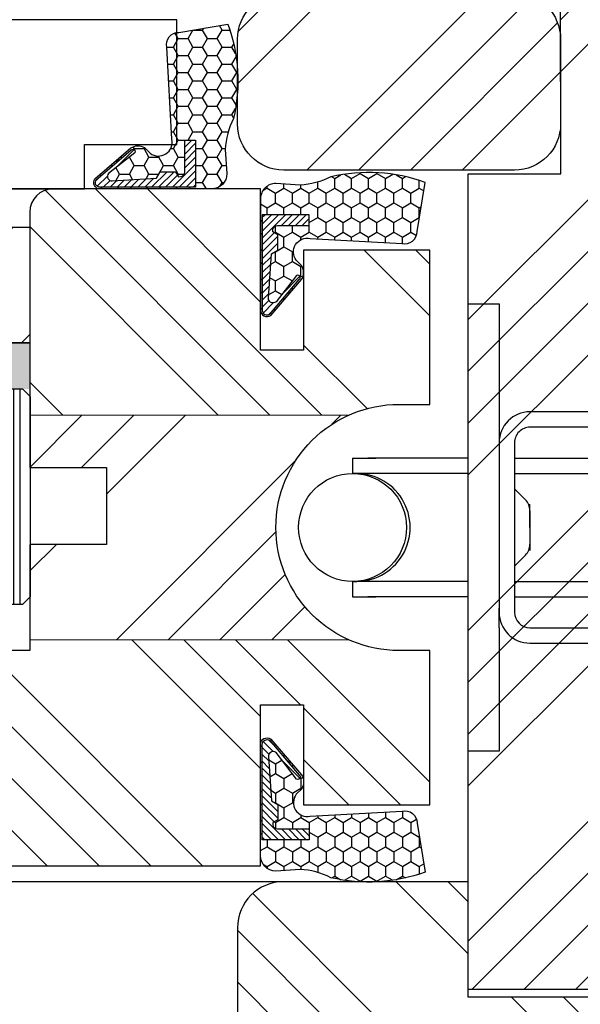
# Model space of a CAD drawing. Units: millimetres. Extents: x -752 to 5600, y -1515 to 692.
# Drawn here: x -538 to -502, y -1424 to -1360 of the extents above; entities that cross this region are included whole.
import ezdxf

# ---------------------------------------------------------------- set-up
doc = ezdxf.new("R2010")
doc.units = ezdxf.units.MM
doc.linetypes.add('AUSGEZOGEN', pattern=[0])
for name, color, linetype, lineweight in [('0 kontury zarys', 253, 'Continuous', 25), ('0 silikon', 32, 'Continuous', 18), ('0 wymiarowanie', 72, 'Continuous', 18), ('05', 7, 'Continuous', 25), ('05 section lines', 8, 'Continuous', 20), ('BUTYL', 253, 'Continuous', 18), ('F_Gummi', 5, 'AUSGEZOGEN', 25), ('Hatching', 40, 'Continuous', 25), ('PODKŁADKA DYSTANSOWA', 8, 'Continuous', 25), ('Tape', 40, 'Continuous', 18)]:
    doc.layers.add(name, color=color, linetype=linetype, lineweight=lineweight)
doc.layers.add('025', color=7, linetype='Continuous', true_color=0x006f3d)
for name, color, linetype in [('035', 5, 'Continuous'), ('GLASS', 150, 'Continuous'), ('SPACER', 1, 'Continuous'), ('W_USZCZELKI_WYP', 32, 'Continuous')]:
    doc.layers.add(name, color=color, linetype=linetype)
pattern_1 = [(45.00000000000001, (1539.712319258573, -2027.973359348882), (10.1027881362028, -10.1027881362028), []), (45.00000000000001, (1539.712319258573, -2024.605761848882), (10.1027881362028, -10.1027881362028), []), (45.00000000000001, (1539.712319258573, -2021.238164348882), (10.1027881362028, -10.1027881362028), []), (45.00000000000001, (1539.712319258573, -2017.870559348882), (10.1027881362028, -10.1027881362028), [])]

# ---------------------------------------------------------------- blocks, each defined once
blk = doc.blocks.new('A$C6763702F')
at = {"layer": '035', "color": 252}
for p, q in [((50.12674471159789, 21.05323354326356), (50.12674471159062, 29.0735135432642)), ((52.13181471159351, 29.0735135432642), (52.13181471161897, -1.456735844840296e-06)), ((29.07350971159849, 23.05830354324462), (34.08618471159662, 23.05830354324826)), ((29.07350971159849, 22.05576854324499), (29.07350971159849, 23.05830354324462)), ((29.07350971159849, 22.05576854324499), (29.07350971159849, 23.05830354324462)), ((34.08618471159662, 22.05576854324863), (34.08618471159662, 23.05830354324826)), ((48.12167471159864, 22.05576854326318), (5.012669711600211, 22.05576854322317)), ((48.12167471159864, 21.05323354325992), (5.012669711600211, 21.05323354322354)), ((21.55449721159766, 21.05323354323809), (21.5544972116013, 19.54943104323502)), ((29.07350971159849, 21.05323354324173), (29.07350971160213, 19.04816354324248)), ((34.08618471160025, 21.05323354324901), (34.08618471160025, 19.04816354324976)), ((41.60519721160108, 19.54943104325685), (41.60519721160108, 21.05323354325265)), ((50.12674471159789, 21.05323354326356), (50.12674471160153, 19.77926018694234)), ((49.12420971160918, 9.022813543260781), (49.12420971159827, 20.0506985432603)), ((50.12674471161245, 9.02281354326442), (50.12674471160153, 20.05069854326393)), ((29.07350971160213, 19.54943104324229), (21.5544972116013, 19.54943104323502)), ((34.08618471160025, 19.54943104324957), (41.60519721160108, 19.54943104325685)), ((49.14893021963235, 19.04816354326067), (3.508867211600773, 19.04816354322065)), ((3.508867211604411, 18.04562854322103), (3.508867211600773, 19.04816354322065)), ((3.508867211600773, 19.04816354322065), (5.012669711600211, 19.04816354322065)), ((52.12581854976543, 19.04816354326431), (58.64829221160198, 19.04816354327158)), ((59.65082721160161, 19.04816354327158), (58.14702471160217, 19.04816354327158)), ((59.65082721160161, 18.04562854327196), (59.65082721160161, 19.04816354327158)), ((49.14893021963235, 18.04562854326105), (3.499198764061475, 18.04562854322103)), ((52.12581854976543, 18.04562854326468), (59.66012772880003, 18.04562854327196)), ((48.41538638802103, 16.3340245986019), (49.12420971160191, 17.04309354326142)), ((48.12167471160592, 13.44806519043232), (48.12167471160592, 16.0405585432618)), ((48.12167471160592, 14.53675604326236), (48.12167471160592, 15.62520127501739)), ((48.12167471160592, 14.53675604326236), (48.12167471160592, 13.03295354326292)), ((49.12420971160554, 12.03041854325966), (48.41538638802103, 12.73924186684781)), ((49.14893021963962, 11.02788354326003), (3.487573368210178, 11.02788354322001)), ((3.508867211611687, 10.02534854322039), (3.508867211608049, 11.02788354322001)), ((52.1258185497727, 11.02788354326367), (59.62635132211744, 11.02788354327095)), ((59.65082721160888, 10.02534854327132), (59.65082721160888, 11.02788354327095)), ((49.14893021963962, 10.02534854326041), (3.508867211611687, 10.02534854322039)), ((3.508867211611687, 10.02534854322039), (5.012669711607487, 10.02534854322039)), ((29.0735097116094, 10.02534854324222), (29.07350971161304, 8.020278543242966)), ((34.08618471161117, 10.02534854324949), (34.08618471161117, 8.020278543250242)), ((52.1258185497727, 10.02534854326404), (58.64829221160926, 10.02534854327132)), ((59.65082721160888, 10.02534854327132), (58.14702471160945, 10.02534854327132)), ((29.0735097116094, 9.524081043242404), (21.55449721161222, 9.524081043238766)), ((21.55449721161222, 8.02027854323569), (21.55449721161222, 9.524081043238766)), ((34.08618471161117, 9.52408104324968), (41.60519721161199, 9.524081043253318)), ((41.60519721161199, 9.524081043253318), (41.60519721161199, 8.020278543257518)), ((50.12674471161245, 8.392802503634812), (50.12674471161245, 9.02281354326442)), ((50.12674471161972, -1.456735844840296e-06), (50.12674471161245, 8.392802503634812)), ((5.012669711611125, 8.020278543221139), (48.1216747116132, 8.020278543261156)), ((5.012669711611125, 7.017743543221513), (48.1216747116132, 7.017743543261531)), ((29.07350971161304, 7.017743543243341), (29.07350971161304, 6.015208543243716)), ((29.07350971161304, 7.017743543243341), (29.07350971161304, 6.015208543243716)), ((34.08618471161117, 7.017743543246979), (34.08618471161481, 6.015208543247354)), ((29.07350971161304, 6.015208543243716), (34.08618471161481, 6.015208543247354)), ((34.08618471161481, 6.015208543247354), (34.08618471161481, 6.015208543247354)), ((52.13181471161897, -1.456735844840296e-06), (50.12674471161972, -1.456735844840296e-06))]:
    blk.add_line(p, q, dxfattribs=at)
for centre in [(3.508867211604411, 14.53675604322234), (59.65082721160525, 14.53675604327327)]:
    blk.add_circle(centre, 3.508872499999999, dxfattribs=at)
for centre, radius, start, end in [((48.12136893842489, 20.0503316154518), 2.00543692781, 0.01049000002003474, 89.9912590001338), ((48.12161355696753, 20.0506985432603), 1.002535, 0, 89.99650300004713), ((59.41598038025131, 14.53675604327327), 3.508910596329999, 86.7430210000409, 274.1881260000539), ((49.12359816525441, 15.62532358428689), 1.00192345365, 134.9801940000857, 180.0069890000485), ((49.12457663941768, 13.44830980897132), 1.00290192781, 180.0139770001019, 224.9950560000871), ((48.1220416394217, 9.022446615452282), 1.00216807219, 269.9790040001059, 0.02098800014291049), ((48.12173586624795, 9.022813543260781), 2.005008845365, 269.9982450001097, 0)]:
    blk.add_arc(centre, radius, start, end, dxfattribs=at)
blk = doc.blocks.new('A$C19BD2945')
blk.add_hatch(color=251).paths.add_polyline_path([(13.89999980378298, -4.000000000000909, -0.1708482038639615), (6.099999803783703, -4.000000000000911), (6.099999803783703, -10.20000037918544, 0.4142135623731246), (7.799999803782612, -8.500000379185622), (12.19999999999845, -8.500000379184712, 0.4142135300537209), (13.89999980378298, -10.20000038781471)])
at = {"layer": '0 silikon'}
blk.add_hatch(color=256, dxfattribs=at).paths.add_polyline_path([(16.99823754513363, -2.999999999999886), (16.99823754513363, 1.13686837721616e-13), (19.99823754513363, 1.13686837721616e-13), (19.99823754513363, -2.999999999999886)])
at = {"layer": 'GLASS'}
h = blk.add_hatch(dxfattribs=at)
h.set_pattern_fill('ANSI31', color=4, scale=7, style=0)
h.set_pattern_definition([(45, (742.9542344765256, -5519.533256945111), (-0.618718433538229, 0.6187184335382291), [])])
h.paths.add_polyline_path([(13.99999999999955, -28.99999956521424), (16.99999999999955, -28.99999956521333), (16.99999999999955, -4.5), (16.49999999999955, -4.000000000000909), (14.49999999999977, -4.000000000000909), (13.99999999999955, -4.500000000001819)])
h.paths.add_polyline_path([(3.000000000000455, -28.99999956521333), (6, -28.99999956521333), (6.000000000000227, -4.500000000000909), (5.500000000000682, -4.000000000001819), (3.499999999998181, -4.000000000001819), (3.000000000000455, -4.5)])
at = {"layer": 'Hatching'}
h = blk.add_hatch(dxfattribs=at)
h.set_pattern_fill('ANSI34', color=256, scale=0.6, style=0)
h.set_pattern_definition([(45, (-62.05863689059743, -342.7454141904527), (-8.082230508962239, 8.082230508962239), []), (45, (-59.36455889059744, -342.7454141904527), (-8.082230508962239, 8.082230508962239), []), (45, (-56.67048089059745, -342.7454141904527), (-8.082230508962239, 8.082230508962239), []), (45, (-53.97639689059741, -342.7454141904527), (-8.082230508962239, 8.082230508962239), [])])
edge = h.paths.add_edge_path()
edge.add_line((20.88583103865585, -17.97091388592514), (19.88583336627198, -17.97091388592332))
edge.add_arc((19.88583336627221, -17.47091388592366), 0.4999999999996589, 200.0000000000176, 269.9999999999691, ccw=False)
edge.add_line((19.41598705587967, -17.64192395758653), (18.49823453796489, -13.97091388592878))
edge.add_line((18.49823453796489, -13.97091388592878), (16.99823453796489, -13.97091388592924))
edge.add_line((16.99823453796489, -13.97091388592924), (16.99823453796489, -3.000000000000796))
edge.add_line((16.99823453796489, -3.000000000000796), (19.99823453796489, -3.000000000000796))
edge.add_line((19.99823453796489, -3.000000000000796), (19.99823453796489, -7.958078640513122e-13))
edge.add_line((19.99823453796489, -7.958078640513122e-13), (27.49825827415134, -7.958078640513122e-13))
edge.add_line((27.49825827415134, -7.958078640513122e-13), (27.49825827415134, -3.000000000000796))
edge.add_line((27.49825827415134, -3.000000000000796), (27.99825827415134, -3.000000000000796))
edge.add_arc((27.99825827415134, -4.000000000000796), 1, 0, 90, ccw=False)
edge.add_line((28.99825827415134, -4.000000000000796), (28.99825827415134, -8.470913885926052))
edge.add_arc((27.99825827415134, -8.470913885926052), 1, 270, 360, ccw=False)
edge.add_line((27.99825827415134, -9.470913885926052), (27.503197114057, -9.470913885926052))
edge.add_line((27.503197114057, -9.470913885926052), (27.503197114057, -10.47525814791413))
edge.add_arc((24.49144479252755, -10.47628473370145), 3.011752496490463, -74.6400967801182, 0.019529836574918136, ccw=False)
edge.add_arc((26.36235380211605, -18.15100157588483), 4.889756380113673, 102.6778704418378, 168.6825283228466)
edge.add_arc((20.94946366314383, -17.33860930879899), 0.6354983785612208, -95.74667207308562, 13.392895973083398, ccw=False)
at = {"layer": 'SPACER', "lineweight": 0}
h = blk.add_hatch(dxfattribs=at)
h.set_pattern_fill('HONEY', color=254, scale=3, style=0)
h.set_pattern_definition([(0, (1046.478881727523, -5375.726575783854), (0.5625, 0.3247595264191645), [0.375, -0.75]), (120, (1046.478881727523, -5375.726575783854), (-0.5624999999999998, 0.3247595264191646), [0.3749999999999994, -0.7499999999999988]), (59.99999999999999, (1046.478881727523, -5375.726575783854), (1.249000902703301e-16, 0.649519052838329), [-0.75, 0.375])])
h.paths.add_polyline_path([(6.499999803783339, -10.56155319199388, 0.3059160468786344), (8.161552616591052, -8.900000379185258), (11.83844699097381, -8.900000379185258, 0.3059160468785809), (13.49999980378334, -10.56155319199388), (13.49999980378334, -14.50003120673045, -0.4142135623728954), (13.39999980378298, -14.60003120673082), (6.599999803783703, -14.60003120673082, -0.4142135623735614), (6.499999803783339, -14.50003120673045)])
at = {"layer": 'Tape'}
blk.add_hatch(color=256, dxfattribs=at).paths.add_polyline_path([(3, -4), (0, -4), (0, -13), (3, -13)])
at = {"layer": 'W_USZCZELKI_WYP'}
for points in [[(3, -13.00000000000364), (0, -13), (0, -17.7855260633587), (-0.2141870370287506, -17.99999999999636), (3, -18.37411607530521)], [(18.49823453797217, -13.97091388592878), (16.99842853797691, -13.97091388592969), (16.99842853797691, -18.21602534915644), (19.85771075450975, -17.97012237814613, -0.2998987355843338), (19.41598705588785, -17.64192395759062)]]:
    blk.add_hatch(color=256, dxfattribs=at).paths.add_polyline_path(points)
at = {"layer": '0 kontury zarys'}
blk.add_lwpolyline([(19.99823453796489, -7.958078640513122e-13), (19.99823453796489, -3.000000000000796), (16.99823453796489, -3.000000000000796)], dxfattribs=at)
at = {"layer": '0 wymiarowanie'}
blk.add_line((8.53025521983318, -8.467335070358786), (8.528699735219107, -8.500000379174708), dxfattribs=at)
at = {"layer": '05'}
blk.add_lwpolyline([(21.55305212382927, -17.28541438454056), (21.48089624279646, -17.58718891696287, -0.3470276316317922), (21.00869821547803, -17.97091388592742), (19.8858333662738, -17.97091388592196, -0.3152987888786363), (19.41598705588149, -17.64192395758516), (18.49823453796489, -13.97091388592014), (16.99823453796489, -13.9709138859206), (16.99823453796489, -3.000000000000796), (19.99823453796489, -3.000000000000796), (19.99823453796489, -7.958078640513122e-13), (27.50003627415208, -7.958078640513122e-13), (27.50003627415208, -3.000000000000796), (28.00003627415208, -3.000000000000796, -0.414213562373095), (29.00003627415208, -4.000000000000796), (29.00003627415208, -8.470913885925597, -0.414213562373095), (28.00003627415208, -9.470913885925597), (27.50497511405774, -9.470913885926052), (27.50497511405774, -10.47525814791413, -0.3284733889078915), (25.2909798851606, -13.41995875702548), (23.89224821898051, -13.98940077849772, 0.2413169647753634), (21.55305212285793, -17.28541438809532)], format="xyb", dxfattribs=at)
at = {"layer": '05 section lines', "color": 5}
for p, q in [((-13.99984600000062, -6.607359249999718), (-13.99984600000084, -28.99999956521333)), ((-11.60922226477305, -8.497359250000628), (-11.60922226477328, -28.99999956521333)), ((29.00003627415208, -8.470913885925597), (29.00003627415208, -28.99999956521333)), ((27.503197114057, -10.55389013542435), (27.50351397463902, -28.99999956521333)), ((21.31137881272616, -17.86098428298584), (21.31137881272616, -28.99999956521327)), ((-0.2141870370287506, -18), (-0.2141870370287506, -28.99999956521333)), ((19.88583336627107, -17.97091388592196), (19.88583336627107, -28.99999956521327)), ((-13.99984600000062, -28.99999956521333), (28.99980599999765, -28.99999956521333))]:
    blk.add_line(p, q, dxfattribs=at)
at = {"layer": 'BUTYL'}
blk.add_lwpolyline([(13.89999980378298, -10.20000037918544), (13.89999980378298, -4.000000000000909, -0.1708482038639615), (6.099999803783703, -4.000000000000909), (6.099999803783703, -10.20000037918544, 0.4142135623731244), (7.799999803782612, -8.500000379185622), (12.19999980378225, -8.500000379184712, 0.4142135623729187), (13.89999980378298, -10.20000037918544, -2.633514172750531)], format="xyb", dxfattribs=at)
at = {"layer": 'BUTYL', "color": 251}
blk.add_lwpolyline([(13.89999980378298, -10.20000037918544), (13.89999980378298, -4.000000000000909, -0.1708482038639615), (6.099999803783703, -4.000000000000909), (6.099999803783703, -10.20000037918544, 0.4142135623731244), (7.799999803782612, -8.500000379185622), (12.19999980378225, -8.500000379184712, 0.4142135623729187), (13.89999980378298, -10.20000037918544, -2.633514172750531)], format="xyb", dxfattribs=at)
at = {"layer": 'GLASS', "color": 7}
for p, q in [((3.499999999999545, -4.000000000000909), (2.999999999999545, -4.500000000000909)), ((5.499999999999545, -4.000000000000909), (3.499999999999545, -4.000000000000909)), ((5.999999999999545, -4.500000000000909), (5.499999999999545, -4.000000000000909)), ((13.99999999999955, -4.500000000000909), (14.49999999999955, -4.000000000000909)), ((14.49999999999955, -4.000000000000909), (16.49999999999955, -4.000000000000909)), ((16.49999999999955, -4.000000000000909), (16.99999999999955, -4.500000000000909)), ((2.999999999999545, -28.99999956521333), (3, -4.5)), ((5.999999999999545, -4.500000000000909), (5.999999999999545, -28.99999956521424)), ((13.99999999999955, -4.500000000000909), (13.99999999999955, -28.99999956521424)), ((16.9984732509688, -28.99999956521424), (16.99819826380917, -4.500000000000909))]:
    blk.add_line(p, q, dxfattribs=at)
at = {"layer": 'PODKŁADKA DYSTANSOWA'}
for p, q in [((2.999999999999545, -0.6621075049451974), (16.99999999999955, -0.6621075049461069)), ((2.999999999999545, -1.058982504945561), (16.99999999999955, -1.058982504946471)), ((2.999999999999545, -2.249607504945743), (16.99999999999955, -2.249607504945743)), ((2.999999999999545, -3.440232504945016), (16.99999999999955, -3.440232504945016)), ((3.337107504944925, -3.837107504945379), (16.66289249505417, -3.837107504945379))]:
    blk.add_line(p, q, dxfattribs=at)
blk.add_lwpolyline([(3.499999999999545, -4.000000000000909), (16.49999999999955, -4.000000000000909), (16.99999999999955, -3.500000000000909), (16.99999999999955, -0.5000000000009095), (16.49999999999955, -9.094947017729282e-13), (3.499999999999545, -9.094947017729282e-13), (2.999999999999545, -0.5000000000009095), (2.999999999999545, -3.500000000000909)], close=True, dxfattribs=at)
at = {"layer": 'SPACER'}
blk.add_line((12.19999999999845, -8.500000387814907), (7.799999999998818, -8.500000387814907), dxfattribs=at)
at = {"layer": 'SPACER', "color": 254}
for p, q in [((7.950000000000273, -14.6000312153601), (7.950000000000273, -15.00003121535974)), ((8.09999999999809, -14.40003121536029), (8.09999999999809, -15.20003121535956)), ((8.249999999999545, -14.6000312153601), (8.249999999999545, -15.00003121535974))]:
    blk.add_line(p, q, dxfattribs=at)
for points in [[(7.799999803782612, -8.500000379185622, -0.4142135623729384), (6.099999803783703, -10.20000037918544), (6.099999803783703, -14.50003120673045, 0.414213562373095), (6.599999803783703, -15.00003120673045), (13.39999980378298, -15.00003120673045, 0.414213562373095), (13.89999980378298, -14.50003120673045), (13.89999980378298, -10.20000037918544, -0.4142135623729384), (12.19999980378225, -8.500000379185622)], [(7.799999999998818, -8.500000387814907, -0.4142135623729384), (6.09999999999809, -10.20000038781473), (6.09999999999809, -14.50003121535974, 0.414213562373095), (6.59999999999809, -15.00003121535974), (13.39999999999918, -15.00003121535974, 0.414213562373095), (13.89999999999918, -14.50003121535974), (13.89999999999918, -10.20000038781473, -0.4142135623729384), (12.19999999999845, -8.500000387814907)], [(8.161552616591052, -8.900000379185258, -0.3059160468786093), (6.499999803783339, -10.56155319199388), (6.499999803783339, -14.50003120673045, 0.4142135623742273), (6.599999803783703, -14.60003120673082), (13.39999980378298, -14.60003120673082, 0.4142135623742273), (13.49999980378334, -14.50003120673045), (13.49999980378334, -10.56155319199388, -0.305916046878581), (11.83844699097381, -8.900000379185258)], [(8.161552812809077, -8.900000387814544, -0.3059160468786093), (6.499999999999545, -10.56155320062317), (6.499999999999545, -14.50003121535974, 0.4142135623742273), (6.59999999999809, -14.6000312153601), (13.39999999999918, -14.6000312153601, 0.4142135623742273), (13.49999999999955, -14.50003121535974), (13.49999999999955, -10.56155320062317, -0.305916046878581), (11.83844718719001, -8.900000387814544)]]:
    blk.add_lwpolyline(points, format="xyb", close=True, dxfattribs=at)
at = {"layer": 'Tape'}
blk.add_lwpolyline([(3, -4), (3, -13), (0, -13), (0, -4)], close=True, dxfattribs=at)
at = {"layer": 'W_USZCZELKI_WYP'}
blk.add_lwpolyline([(0, -13), (3, -13), (3, -18.37411607530157), (-0.2141870370287506, -18), (0, -17.7855260633587), (0, -13)], dxfattribs=at)

msp = doc.modelspace()

# ---------------------------------------------------------------- hatches: boundary and pattern name
at = {"layer": 'F_Gummi'}
h = msp.add_hatch(dxfattribs=at)
h.set_pattern_fill('HONEY', color=1, scale=0.2, angle=8.89234881651559e-05, style=0)
h.set_pattern_definition([(8.89234879686171e-05, (-546.8858690315778, -1364.271197475413), (0.9524991465094927, 0.5499274782866251), [0.6349999999999996, -1.269999999999999]), (120.0000889234881, (-546.8858690315778, -1364.271197475413), (-0.9525007396900786, 0.5499247188169049), [0.6349999999999972, -1.269999999999994]), (60.00008892348824, (-546.8858690315778, -1364.271197475413), (-1.593180585870042e-06, 1.09985219710353), [-1.27, 0.6349999999999999])])
edge = h.paths.add_edge_path()
edge.add_arc((-532.9086248354232, -1370.321816304632), 0.4200000000003513, 145.0000889235068, 270.0000889235108, ccw=False)
edge.add_line((-533.2526690679065, -1370.080914735323), (-530.9228383446448, -1368.071979584382))
edge.add_arc((-530.4591686597583, -1368.813469447114), 0.8745266109260876, 60.09529870228539, 122.01863487853251, ccw=False)
edge.add_line((-530.0231656611254, -1368.055380944101), (-529.6648930707784, -1368.420536804712))
edge.add_arc((-529.1238707218791, -1367.701304701708), 0.8999999999998578, 233.0487030202397, 371.9989856992091)
edge.add_line((-528.2435345687832, -1367.514199764435), (-528.5771037041181, -1361.529964756359))
edge.add_arc((-527.794582679144, -1361.363649256562), 0.7999999999996167, 90.00008892348058, 191.9989856991713, ccw=False)
edge.add_line((-527.79458392075, -1360.563649256563), (-524.6102946085616, -1360.029281674413))
edge.add_arc((-534.6486709282703, -1363.707399049552), 10.69100306619488, -13.29939134194808, 20.12311737718329, ccw=False)
edge.add_arc((-519.6388930211953, -1368.48532760188), 5.156197017257005, 153.277616921134, 176.5484610530249)
edge.add_line((-524.7857370917486, -1368.174902418978), (-524.6706413925153, -1369.741803519219))
edge.add_arc((-525.6706413925135, -1369.741805071226), 0.9999999999993854, -89.99991107653568, 8.892346431821352e-05, ccw=False)
edge.add_line((-525.6706398405063, -1370.741805071224), (-532.9086241835798, -1370.741816304632))
edge = h.paths.add_edge_path(flags=16)
edge.add_line((-529.248579408792, -1370.037423372311), (-529.0086259218338, -1369.621810251802))
edge.add_line((-529.0086259218338, -1369.621810251802), (-528.0086259218338, -1369.621808699796))
edge.add_line((-528.0086259218338, -1369.621808699796), (-527.8213880293665, -1369.946113080276))
edge.add_line((-527.8213880293665, -1369.946113080276), (-527.6894713558945, -1369.937673182058))
edge.add_arc((-527.7086258962619, -1369.638285300567), 0.3000000000002929, 273.6607378611627, 360.0000889232472)
edge.add_line((-527.408625896262, -1369.638284834966), (-527.4086291034514, -1367.571807768593))
edge.add_line((-527.4086291034514, -1367.571807768593), (-526.7086291034525, -1367.571806682188))
edge.add_line((-526.7086291034525, -1367.571806682188), (-526.7086243543076, -1370.631806682184))
edge.add_line((-526.7086243543076, -1370.631806682184), (-532.9086243543011, -1370.631816304631))
edge.add_arc((-532.9086248354232, -1370.321816304632), 0.3099999999996367, 145.0000889234519, 270.0000889234433, ccw=False)
edge.add_line((-533.1625622451124, -1370.144008003476), (-530.9138805406769, -1368.227177637717))
edge.add_arc((-530.7849768773444, -1368.313176766486), 0.1549580735861965, -33.70955819120883, 146.2904418087912, ccw=False)
edge.add_line((-530.6560732140119, -1368.399175895255), (-532.3737807536986, -1369.73351943384))
edge.add_arc((-532.1402326054384, -1369.921815112081), 0.3000000000000279, 141.1228777855137, 273.6607378614688)
edge.add_line((-532.1210780650695, -1370.221202993571), (-529.248579408792, -1370.037423372311))
h = msp.add_hatch(dxfattribs=at)
h.set_pattern_fill('ANSI31', color=1, scale=0.1, angle=8.89234881651559e-05, style=0)
h.set_pattern_definition([(45.00008892348815, (-546.5523091838209, -1364.271196957727), (-0.2245067514621134, 0.2245060545908033), [])])
edge = h.paths.add_edge_path()
edge.add_line((-529.248579408792, -1370.037423372311), (-529.0086259218338, -1369.621810251802))
edge.add_line((-529.0086259218338, -1369.621810251802), (-528.0086259218338, -1369.621808699796))
edge.add_line((-528.0086259218338, -1369.621808699796), (-527.8213880293665, -1369.946113080276))
edge.add_line((-527.8213880293665, -1369.946113080276), (-527.6894713558945, -1369.937673182058))
edge.add_arc((-527.7086258962619, -1369.638285300567), 0.3000000000002929, 273.6607378611627, 360.0000889232472)
edge.add_line((-527.408625896262, -1369.638284834966), (-527.4086291034514, -1367.571807768593))
edge.add_line((-527.4086291034514, -1367.571807768593), (-526.7086291034525, -1367.571806682188))
edge.add_line((-526.7086291034525, -1367.571806682188), (-526.7086243543076, -1370.631806682184))
edge.add_line((-526.7086243543076, -1370.631806682184), (-532.9086243543011, -1370.631816304631))
edge.add_arc((-532.9086248354232, -1370.321816304632), 0.3099999999996367, 145.0000889234519, 270.0000889234433, ccw=False)
edge.add_line((-533.1625622451124, -1370.144008003476), (-530.9138805406769, -1368.227177637717))
edge.add_arc((-530.7849768773444, -1368.313176766486), 0.1549580735861965, -33.70955819120883, 146.2904418087912, ccw=False)
edge.add_line((-530.6560732140119, -1368.399175895255), (-532.3737807536986, -1369.73351943384))
edge.add_arc((-532.1402326054384, -1369.921815112081), 0.3000000000000279, 141.1228777855137, 273.6607378614688)
edge.add_line((-532.1210780650695, -1370.221202993571), (-529.248579408792, -1370.037423372311))
h = msp.add_hatch(dxfattribs=at)
h.set_pattern_fill('HONEY', color=1, scale=0.2, angle=90.00008892348818, style=0)
h.set_pattern_definition([(89.99991107651208, (-516.0156296712462, -1392.599514503961), (0.5499274782866254, 0.9524991465094926), [0.6349999999999996, -1.269999999999999]), (329.9999110765118, (-516.0156296712462, -1392.599514503961), (0.5499247188169046, -0.9525007396900788), [0.634999999999999, -1.269999999999998]), (29.99991107651181, (-516.0156296712462, -1392.599514503961), (1.09985219710353, -1.593180586072082e-06), [-1.27, 0.6349999999999999])])
edge = h.paths.add_edge_path()
edge.add_arc((-522.0662485004648, -1378.622270307806), 0.4200000000003513, 179.9999110765047, 304.9999110764843)
edge.add_line((-521.8253469311562, -1378.966314540289), (-519.8164117802148, -1376.636483817029))
edge.add_arc((-520.5579016429482, -1376.172814132142), 0.8745266109270639, 327.9813651214636, 389.904701297708)
edge.add_line((-519.799813139934, -1375.736811133508), (-520.1649690005447, -1375.378538543162))
edge.add_arc((-519.4457368975407, -1374.837516194263), 0.9000000000002445, 78.00101430081259, 216.9512969797689, ccw=False)
edge.add_line((-519.2586319602683, -1373.957180041166), (-513.2743969521921, -1374.290749176502))
edge.add_arc((-513.1080814523947, -1373.508228151528), 0.7999999999996403, 258.0010143008207, 359.9999110765194)
edge.add_line((-512.308081452396, -1373.508229393134), (-511.7737138702464, -1370.323940080945))
edge.add_arc((-515.4518312453855, -1380.362316400653), 10.69100306619492, 69.87688262281611, 103.2993913419475)
edge.add_arc((-520.2297597977137, -1365.352538493578), 5.156197017256955, 273.4515389469764, 296.7223830788676, ccw=False)
edge.add_line((-519.9193346148109, -1370.499382564132), (-521.4862357150519, -1370.384286864899))
edge.add_arc((-521.4862372670591, -1371.384286864897), 0.9999999999993854, 89.99991107653572, 179.9999110765357)
edge.add_line((-522.4862372670573, -1371.38428531289), (-522.4862485004646, -1378.622269655963))
edge = h.paths.add_edge_path(flags=16)
edge.add_line((-521.7818555681438, -1374.962224881175), (-521.3662424476347, -1374.722271394217))
edge.add_line((-521.3662424476347, -1374.722271394217), (-521.3662408956293, -1373.722271394218))
edge.add_line((-521.3662408956293, -1373.722271394218), (-521.6905452761089, -1373.53503350175))
edge.add_line((-521.6905452761089, -1373.53503350175), (-521.6821053778908, -1373.403116828277))
edge.add_arc((-521.3827174964007, -1373.422271368645), 0.299999999999762, 89.99991107664431, 176.3392621387221, ccw=False)
edge.add_line((-521.3827170307991, -1373.122271368646), (-519.3162399644257, -1373.122274575834))
edge.add_line((-519.3162399644257, -1373.122274575834), (-519.3162388780215, -1372.422274575835))
edge.add_line((-519.3162388780215, -1372.422274575835), (-522.3762388780174, -1372.422269826691))
edge.add_line((-522.3762388780174, -1372.422269826691), (-522.376248500464, -1378.622269826684))
edge.add_arc((-522.0662485004647, -1378.622270307807), 0.3099999999997504, 179.9999110764937, 304.9999110764706)
edge.add_line((-521.8884401993087, -1378.876207717496), (-519.9716098335498, -1376.627526013061))
edge.add_arc((-520.0576089623187, -1376.498622349728), 0.1549580735861965, 303.7095581912088, 483.7095581912089)
edge.add_line((-520.1436080910876, -1376.369718686396), (-521.4779516296726, -1378.087426226082))
edge.add_arc((-521.666247307914, -1377.853878077822), 0.2999999999997995, 176.3392621385921, 308.8771222146052, ccw=False)
edge.add_line((-521.9656351894041, -1377.834723537453), (-521.7818555681438, -1374.962224881175))
h = msp.add_hatch(dxfattribs=at)
h.set_pattern_fill('ANSI31', color=1, scale=0.1, angle=90.00008892348818, style=0)
h.set_pattern_definition([(44.99991107651181, (-516.01562915356, -1392.265954656204), (0.2245060545908033, -0.2245067514621135), [])])
edge = h.paths.add_edge_path()
edge.add_line((-521.7818555681438, -1374.962224881175), (-521.3662424476347, -1374.722271394217))
edge.add_line((-521.3662424476347, -1374.722271394217), (-521.3662408956293, -1373.722271394218))
edge.add_line((-521.3662408956293, -1373.722271394218), (-521.6905452761089, -1373.53503350175))
edge.add_line((-521.6905452761089, -1373.53503350175), (-521.6821053778908, -1373.403116828277))
edge.add_arc((-521.3827174964007, -1373.422271368645), 0.299999999999762, 89.99991107664431, 176.3392621387221, ccw=False)
edge.add_line((-521.3827170307991, -1373.122271368646), (-519.3162399644257, -1373.122274575834))
edge.add_line((-519.3162399644257, -1373.122274575834), (-519.3162388780215, -1372.422274575835))
edge.add_line((-519.3162388780215, -1372.422274575835), (-522.3762388780174, -1372.422269826691))
edge.add_line((-522.3762388780174, -1372.422269826691), (-522.376248500464, -1378.622269826684))
edge.add_arc((-522.0662485004647, -1378.622270307807), 0.3099999999997504, 179.9999110764937, 304.9999110764706)
edge.add_line((-521.8884401993087, -1378.876207717496), (-519.9716098335498, -1376.627526013061))
edge.add_arc((-520.0576089623187, -1376.498622349728), 0.1549580735861965, 303.7095581912088, 483.7095581912089)
edge.add_line((-520.1436080910876, -1376.369718686396), (-521.4779516296726, -1378.087426226082))
edge.add_arc((-521.666247307914, -1377.853878077822), 0.2999999999997995, 176.3392621385921, 308.8771222146052, ccw=False)
edge.add_line((-521.9656351894041, -1377.834723537453), (-521.7818555681438, -1374.962224881175))
h = msp.add_hatch(dxfattribs=at)
h.set_pattern_fill('HONEY', color=1, scale=0.2, angle=90.00008892348818, style=0)
h.set_pattern_definition([(270.0000889234876, (-516.0156296712471, -1392.86265768348), (0.5499274782866254, -0.9524991465094931), [0.6349999999999999, -1.27]), (30.00008892348816, (-516.0156296712471, -1392.86265768348), (0.5499247188169046, 0.9525007396900792), [0.6349999999999997, -1.269999999999999]), (330.0000889234882, (-516.0156296712471, -1392.86265768348), (1.09985219710353, 1.593180586072083e-06), [-1.27, 0.6349999999999999])])
edge = h.paths.add_edge_path()
edge.add_arc((-522.0662485004659, -1406.839901879634), 0.4200000000001238, 55.000088923454825, 180.0000889234333, ccw=False)
edge.add_line((-521.8253469311571, -1406.495857647151), (-519.8164117802157, -1408.825688370412))
edge.add_arc((-520.5579016429483, -1409.289358055298), 0.8745266109261479, -29.904701297708073, 32.01863487853882, ccw=False)
edge.add_line((-519.7998131399349, -1409.725361053931), (-520.1649690005456, -1410.083633644278))
edge.add_arc((-519.4457368975416, -1410.624655993178), 0.9000000000002445, 143.0487030202311, 281.9989856991874)
edge.add_line((-519.2586319602692, -1411.504992146274), (-513.274396952193, -1411.171423010938))
edge.add_arc((-513.1080814523956, -1411.953944035913), 0.7999999999996403, 8.892348057543131e-05, 101.99898569917929, ccw=False)
edge.add_line((-512.3080814523969, -1411.953942794307), (-511.7737138702473, -1415.138232106496))
edge.add_arc((-515.4518312453848, -1405.099855786787), 10.6910030661948, 256.70060865804373, 290.12311737717505, ccw=False)
edge.add_arc((-520.2297597977146, -1420.109633693861), 5.156197017256955, 63.27761692113234, 86.54846105302357)
edge.add_line((-519.9193346148118, -1414.962789623308), (-521.4862357150528, -1415.077885322541))
edge.add_arc((-521.48623726706, -1414.077885322543), 0.9999999999993854, 180.0000889234643, 270.00008892346426, ccw=False)
edge.add_line((-522.4862372670582, -1414.07788687455), (-522.4862485004655, -1406.839902531477))
edge = h.paths.add_edge_path(flags=16)
edge.add_line((-521.7818555681447, -1410.499947306266), (-521.3662424476356, -1410.739900793224))
edge.add_line((-521.3662424476356, -1410.739900793224), (-521.3662408956302, -1411.739900793223))
edge.add_line((-521.3662408956302, -1411.739900793223), (-521.6905452761098, -1411.92713868569))
edge.add_line((-521.6905452761098, -1411.92713868569), (-521.6821053778917, -1412.059055359163))
edge.add_arc((-521.3827174964016, -1412.039900818795), 0.299999999999762, 183.6607378612779, 270.0000889233557)
edge.add_line((-521.3827170308, -1412.339900818795), (-519.3162399644266, -1412.339897611606))
edge.add_line((-519.3162399644266, -1412.339897611606), (-519.3162388780224, -1413.039897611606))
edge.add_line((-519.3162388780224, -1413.039897611606), (-522.3762388780183, -1413.039902360749))
edge.add_line((-522.3762388780183, -1413.039902360749), (-522.376248500465, -1406.839902360756))
edge.add_arc((-522.0662485004656, -1406.839901879634), 0.3099999999997504, 55.000088923529404, 180.0000889235063, ccw=False)
edge.add_line((-521.8884401993096, -1406.585964469944), (-519.9716098335507, -1408.83464617438))
edge.add_arc((-520.0576089623196, -1408.963549837712), 0.1549580735861965, -123.70955819120888, 56.29044180879117, ccw=False)
edge.add_line((-520.1436080910885, -1409.092453501045), (-521.4779516296735, -1407.374745961358))
edge.add_arc((-521.6662473079147, -1407.608294109618), 0.3000000000000108, 51.12287778548312, 183.6607378614919)
edge.add_line((-521.965635189405, -1407.627448649987), (-521.7818555681447, -1410.499947306266))
h = msp.add_hatch(dxfattribs=at)
h.set_pattern_fill('ANSI31', color=1, scale=0.1, angle=90.00008892348818, style=0)
h.set_pattern_definition([(315.0000889234882, (-516.0156291535609, -1393.196217531237), (0.2245060545908033, 0.2245067514621136), [])])
edge = h.paths.add_edge_path()
edge.add_line((-521.7818555681447, -1410.499947306266), (-521.3662424476356, -1410.739900793224))
edge.add_line((-521.3662424476356, -1410.739900793224), (-521.3662408956302, -1411.739900793223))
edge.add_line((-521.3662408956302, -1411.739900793223), (-521.6905452761098, -1411.92713868569))
edge.add_line((-521.6905452761098, -1411.92713868569), (-521.6821053778917, -1412.059055359163))
edge.add_arc((-521.3827174964016, -1412.039900818795), 0.299999999999762, 183.6607378612779, 270.0000889233557)
edge.add_line((-521.3827170308, -1412.339900818795), (-519.3162399644266, -1412.339897611606))
edge.add_line((-519.3162399644266, -1412.339897611606), (-519.3162388780224, -1413.039897611606))
edge.add_line((-519.3162388780224, -1413.039897611606), (-522.3762388780183, -1413.039902360749))
edge.add_line((-522.3762388780183, -1413.039902360749), (-522.376248500465, -1406.839902360756))
edge.add_arc((-522.0662485004656, -1406.839901879634), 0.3099999999997504, 55.000088923529404, 180.0000889235063, ccw=False)
edge.add_line((-521.8884401993096, -1406.585964469944), (-519.9716098335507, -1408.83464617438))
edge.add_arc((-520.0576089623196, -1408.963549837712), 0.1549580735861965, -123.70955819120888, 56.29044180879117, ccw=False)
edge.add_line((-520.1436080910885, -1409.092453501045), (-521.4779516296735, -1407.374745961358))
edge.add_arc((-521.6662473079147, -1407.608294109618), 0.3000000000000108, 51.12287778548312, 183.6607378614919)
edge.add_line((-521.965635189405, -1407.627448649987), (-521.7818555681447, -1410.499947306266))
at = {"layer": 'Hatching'}
h = msp.add_hatch(dxfattribs=at)
h.set_pattern_fill('ANSI34', color=256, scale=0.75, angle=90, style=0)
h.set_pattern_definition(pattern_1)
h.paths.add_polyline_path([(-502.9862747352231, -1357.76684323396), (-508.9862747352231, -1357.76684323396), (-508.9862747352231, -1311.76684323396), (-505.9862747352231, -1311.76684323396), (-505.9862747352231, -1306.76684323396), (-498.6862747352229, -1306.76684323396), (-498.6862747352229, -1299.76684323396), (-488.9862747352231, -1299.76684323396), (-488.9862747352231, -1415.76684323396), (-499.2862747352233, -1415.76684323396), (-499.2862747352233, -1422.76684323396), (-508.9862747352231, -1422.76684323396), (-508.9862747352231, -1369.76683563921), (-502.972773848745, -1369.76683563921)])
h = msp.add_hatch(dxfattribs=at)
h.set_pattern_fill('ANSI34', color=256, scale=0.75, angle=90, style=0)
h.set_pattern_definition(pattern_1)
edge = h.paths.add_edge_path()
edge.add_arc((-505.9795242919845, -1361.016839436585), 3, 2.66764345196512, 89.99999999999132)
edge.add_line((-505.979524291984, -1358.016839436585), (-514.8084578049807, -1358.016839436585))
edge.add_arc((-515.4483856469174, -1347.34500553053), 10.69100306619099, 266.5684142261215, 273.4315857738785, ccw=False)
edge.add_line((-516.088313488854, -1358.016839436585), (-522.479524291984, -1358.016839436585))
edge.add_arc((-522.479524291984, -1359.516839436585), 1.500000000000067, 90, 170.307942025846)
edge.add_line((-523.9581145140196, -1359.264310318855), (-523.9581145140196, -1359.769368554314))
edge.add_arc((-522.479524291984, -1359.516839436584), 1.500000000000078, 181.5527322890679, 189.6920579741882, ccw=False)
edge.add_line((-523.9789735063719, -1359.557484897248), (-523.979524291984, -1359.557484897248))
edge.add_line((-523.979524291984, -1359.557484897248), (-523.979524291984, -1362.695920325941))
edge.add_arc((-534.178862323793, -1363.646293223209), 10.24352014353312, -5.323441363270376, 5.32344136327049, ccw=False)
edge.add_line((-523.979524291984, -1364.596666120477), (-523.979524291984, -1368.016839436585))
edge.add_arc((-522.479524291984, -1368.016839436585), 1.5, 180, 270)
edge.add_line((-522.479524291984, -1369.516839436585), (-516.092928512739, -1369.516839436585))
edge.add_arc((-515.4483856469155, -1380.188395604994), 10.69100306619564, 86.54363640160477, 93.45636359839523, ccw=False)
edge.add_line((-514.803842781092, -1369.516839436585), (-504.479524291984, -1369.516839436585))
edge.add_arc((-504.479524291984, -1368.016839436585), 1.5, 270, 360)
edge.add_line((-502.979524291984, -1368.016839436585), (-502.979524291984, -1363.766839436586))
edge.add_line((-502.979524291984, -1363.766839436586), (-502.9827753379113, -1360.877212411037))
h = msp.add_hatch(dxfattribs=at)
h.set_pattern_fill('ANSI34', color=256, scale=0.75, style=0)
h.set_pattern_definition([(135, (1539.712319258573, -2227.973359348882), (10.1027881362028, 10.1027881362028), []), (135, (1536.344721758573, -2227.973359348882), (10.1027881362028, 10.1027881362028), []), (135, (1532.977124258573, -2227.973359348882), (10.1027881362028, 10.1027881362028), []), (135, (1529.609519258573, -2227.973359348882), (10.1027881362028, 10.1027881362028), [])])
edge = h.paths.add_edge_path()
edge.add_arc((-513.4863176498318, -1392.741768300043), 7.999957085763492, 89.99999999816151, 114.146904522715, ccw=False)
edge.add_line((-513.4863176495751, -1384.74181121428), (-511.4862747352231, -1384.74181121428))
edge.add_line((-511.4862747352231, -1384.74181121428), (-511.4862747352236, -1374.71680843519))
edge.add_line((-511.4862747352236, -1374.71680843519), (-519.6862417654884, -1374.716796291705))
edge.add_line((-519.6862417654884, -1374.716796291705), (-519.686251077535, -1381.216796291698))
edge.add_line((-519.686251077535, -1381.216796291698), (-522.486251077531, -1381.216791355695))
edge.add_line((-522.486251077531, -1381.216791355695), (-522.4862754497235, -1370.7418109276))
edge.add_line((-522.4862754497235, -1370.7418109276), (-527.1771589740379, -1370.74122502652))
edge.add_line((-527.1771589740379, -1370.74122502652), (-527.4888993778472, -1370.74122502652))
edge.add_line((-527.4888993778472, -1370.74122502652), (-535.98889937784, -1370.74122502652))
edge.add_arc((-535.98889937784, -1372.24122502652), 1.5, 90, 180)
edge.add_line((-537.48889937784, -1372.24122502652), (-537.48889937784, -1379.24122502652))
edge.add_line((-537.48889937784, -1379.24122502652), (-537.48889937784, -1383.24122502652))
edge.add_line((-537.48889937784, -1383.24122502652), (-537.48889937784, -1385.441810687928))
edge.add_line((-537.48889937784, -1385.441810687928), (-516.7589209309181, -1385.441810687928))
edge = h.paths.add_edge_path()
edge.add_line((-537.4888993778397, -1400.04122502652), (-537.4888993778397, -1400.741225026518))
edge.add_line((-537.4888993778397, -1400.741225026518), (-555.2744254411987, -1400.741225026519))
edge.add_line((-555.2744254411987, -1400.741225026519), (-555.4888993778395, -1400.955412063544))
edge.add_line((-555.4888993778395, -1400.955412063544), (-545.9395805493559, -1412.299814823768))
edge.add_arc((-543.9888993778397, -1412.74122502652), 2.000000000000267, 167.2495496451561, 269.9999999999935)
edge.add_line((-543.98889937784, -1414.74122502652), (-527.4888993778509, -1414.74122502652))
edge.add_line((-527.4888993778509, -1414.74122502652), (-527.1771589740379, -1414.74122502652))
edge.add_line((-527.1771589740379, -1414.74122502652), (-522.4862754497244, -1414.741811235692))
edge.add_line((-522.4862754497244, -1414.741811235692), (-522.4862901784941, -1404.266860342717))
edge.add_line((-522.4862901784941, -1404.266860342717), (-519.6862510775354, -1404.266855376223))
edge.add_line((-519.6862510775354, -1404.266855376223), (-519.686241765487, -1410.766855376215))
edge.add_line((-519.686241765487, -1410.766855376215), (-511.4862747352227, -1410.76684323273))
edge.add_line((-511.4862747352227, -1410.76684323273), (-511.4862747352231, -1400.74181121428))
edge.add_line((-511.4862747352231, -1400.74181121428), (-513.4862747352231, -1400.74181121428))
edge.add_arc((-513.4863176495941, -1392.741854128651), 7.999957085744025, 245.8428255095173, 270.0003073531908, ccw=False)
edge.add_line((-516.7602293571822, -1400.04122502652), (-537.4888993778397, -1400.04122502652))
h = msp.add_hatch(dxfattribs=at)
h.set_pattern_fill('ANSI34', color=256, scale=0.75, angle=90, style=0)
h.set_pattern_definition([(45.00000000000001, (1539.712319258573, -2227.973359348882), (10.1027881362028, -10.1027881362028), []), (45.00000000000001, (1539.712319258573, -2224.605761848882), (10.1027881362028, -10.1027881362028), []), (45.00000000000001, (1539.712319258573, -2221.238164348882), (10.1027881362028, -10.1027881362028), []), (45.00000000000001, (1539.712319258573, -2217.870559348882), (10.1027881362028, -10.1027881362028), [])])
edge = h.paths.add_edge_path()
edge.add_line((-532.48889937784, -1393.841225026519), (-537.4888993778395, -1393.841225026519))
edge.add_line((-537.4888993778395, -1393.841225026519), (-537.4888993778395, -1398.741225026519))
edge.add_line((-537.4888993778397, -1398.741225026518), (-537.4888993778397, -1400.04122502652))
edge.add_line((-537.4888993778397, -1400.04122502652), (-516.7602293571822, -1400.04122502652))
edge.add_arc((-513.486317649594, -1392.741854128651), 7.999957085744114, 179.9996926468084, 245.8428255095165, ccw=False)
edge.add_arc((-513.4863176495749, -1392.741768299928), 7.999957085763351, 114.1469045247319, 180.0003073530532, ccw=False)
edge.add_line((-516.7589209309181, -1385.441810687928), (-537.48889937784, -1385.441810687928))
edge.add_line((-537.48889937784, -1385.441810687928), (-537.48889937784, -1388.841225026519))
edge.add_line((-537.48889937784, -1388.841225026519), (-532.4888993778395, -1388.841225026519))
edge.add_line((-532.4888993778395, -1388.841225026519), (-532.48889937784, -1393.841225026519))
h = msp.add_hatch(dxfattribs=at)
h.set_pattern_fill('ANSI34', color=256, scale=0.75, angle=90, style=0)
h.set_pattern_definition([(135, (-3184.153353666101, -2038.805317653105), (-10.1027881362028, -10.1027881362028), []), (135, (-3184.153353666101, -2035.437720153105), (-10.1027881362028, -10.1027881362028), []), (135, (-3184.153353666101, -2032.070122653105), (-10.1027881362028, -10.1027881362028), []), (135, (-3184.153353666101, -2028.702517653105), (-10.1027881362028, -10.1027881362028), [])])
h.paths.add_polyline_path([(-498.9862747352227, -1415.76684323396), (-498.9862747352227, -1423.26684323396), (-508.9862747352231, -1423.26684323396), (-508.9862747352231, -1415.76684323273), (-514.7356431577282, -1415.766843233319, -0.03353255944816146), (-516.1680193308557, -1415.766843233466), (-520.9862747352231, -1415.76684323396, 0.4142135623730951), (-523.9862747352231, -1418.76684323396), (-523.9862747352231, -1427.76684323396, 0.4142135623730951), (-520.9862747352231, -1430.76684323396), (-470.9862747352231, -1430.76684323396, 0.4142135623730951), (-467.9862747352231, -1427.76684323396), (-467.9862747352231, -1424.76684323396), (-467.9862747352231, -1418.76684323396, 0.4142135623730951), (-470.9862747352231, -1415.76684323396)])

# ---------------------------------------------------------------- linework, layer by layer
at = {"layer": '035'}
for p, q in [((-535.9556779035158, -1370.740994752366), (-566.4556774687286, -1370.740994752366)), ((-506.9777591367447, -1407.27856871428), (-508.9862747352231, -1407.27856871428)), ((-520.9530532608984, -1415.76684323396), (-566.4556774687287, -1415.766843233959))]:
    msp.add_line(p, q, dxfattribs=at)
msp.add_lwpolyline([(-566.4556774687286, -1370.740994752366), (-533.9283414178595, -1370.74181079607), (-533.9283414178595, -1367.846482517201), (-527.9283414178595, -1367.846482517201), (-527.9283414178595, -1359.740588390538), (-566.4556774687287, -1359.740588390538)], dxfattribs=at)
at = {"layer": '05'}
msp.add_lwpolyline([(-502.9862747352231, -1357.76684323396), (-508.9862747352231, -1357.76684323396), (-508.9862747352231, -1311.76684323396), (-505.9862747352231, -1311.76684323396), (-505.9862747352231, -1306.76684323396), (-498.6862747352229, -1306.76684323396), (-498.6862747352229, -1299.76684323396), (-488.9862747352231, -1299.76684323396), (-488.9862747352231, -1415.76684323396), (-499.2862747352233, -1415.76684323396), (-499.2862747352233, -1422.76684323396), (-508.9862747352231, -1422.76684323396), (-508.9862747352231, -1369.76683563921), (-502.972773848745, -1369.76683563921)], close=True, dxfattribs=at)
for points in [[(-520.979524291984, -1369.516839436585, -0.414213562373094), (-523.979524291984, -1366.516839436585), (-523.979524291984, -1361.016839436585, -0.414213562373095), (-520.979524291984, -1358.016839436585), (-505.979524291984, -1358.016839436585, -0.414213562373095), (-502.979524291984, -1361.016839436585), (-502.979524291984, -1366.516839436585, -0.414213562373095), (-505.979524291984, -1369.516839436585)], [(-508.9862747352231, -1423.26684323396), (-508.9862747352231, -1415.76684323273), (-520.9862747352231, -1415.76684323396, 0.414213562373095), (-523.9862747352231, -1418.76684323396), (-523.9862747352231, -1427.76684323396, 0.414213562373095), (-520.9862747352231, -1430.76684323396), (-470.9862747352231, -1430.76684323396, 0.414213562373095), (-467.9862747352231, -1427.76684323396), (-467.9862747352231, -1424.76684323396), (-467.9862747352231, -1424.76684323396), (-467.9862747352231, -1418.76684323396, 0.414213562373095), (-470.9862747352231, -1415.76684323396), (-498.9862747352231, -1415.76684323396), (-498.9862747352231, -1423.26684323396)]]:
    msp.add_lwpolyline(points, format="xyb", close=True, dxfattribs=at)
msp.add_lwpolyline([(-543.98889937784, -1414.74122502652), (-527.4888993778509, -1414.74122502652), (-527.1771589740379, -1414.74122502652), (-522.486275449724, -1414.741811235692), (-522.486275449724, -1414.741811235692), (-522.4862901784941, -1404.266860342717), (-519.686251077535, -1404.266855376223), (-519.6862417654879, -1410.766855376215), (-511.4862747352231, -1410.76684323273), (-511.4862747352231, -1400.74181121428), (-513.4862747352231, -1400.74181121428, -0.4142167047254957), (-521.4862747352231, -1392.74181121428), (-521.4862747352231, -1392.74181121428, -0.4142167047240971), (-513.4862747352231, -1384.74181121428), (-511.4862747352231, -1384.74181121428), (-511.4862747352231, -1374.71680843519), (-519.6862417654879, -1374.716796291705), (-519.686251077535, -1381.216796291698), (-522.4862510775306, -1381.216791355695), (-522.486275449724, -1370.741810927601), (-527.1771589740379, -1370.74122502652), (-527.4888993778472, -1370.74122502652), (-527.4888993778472, -1370.741225026517), (-535.98889937784, -1370.74122502652, 0.414213562373095), (-537.48889937784, -1372.24122502652), (-537.48889937784, -1379.24122502652), (-537.48889937784, -1379.24122502652), (-537.48889937784, -1383.24122502652), (-537.48889937784, -1383.24122502652), (-537.48889937784, -1388.841225026519), (-532.48889937784, -1388.841225026519), (-532.48889937784, -1393.841225026519), (-537.48889937784, -1393.841225026519), (-537.4888993778397, -1400.741225026519), (-551.4888993778397, -1400.741225026519)], format="xyb", dxfattribs=at)
at = {"layer": '05 section lines'}
for p, q in [((-516.7602293571822, -1385.441810687928), (-537.48889937784, -1385.441810687928)), ((-516.7602293571822, -1400.04122502652), (-537.4888993778397, -1400.04122502652))]:
    msp.add_line(p, q, dxfattribs=at)
at = {"layer": 'F_Gummi', "color": 5, "linetype": 'ByBlock'}
for points in [[(-532.9086241835798, -1370.741816304632, -0.606814896314602), (-533.2526690679065, -1370.080914735323), (-530.9228383446448, -1368.071979584382, -0.2769643417032164), (-530.0231656611254, -1368.055380944101), (-529.6648930707784, -1368.420536804712, 0.693403400133907), (-528.2435345687832, -1367.514199764435), (-528.5771037041181, -1361.529964756359, -0.4769696238381262), (-527.79458392075, -1360.563649256563), (-524.6102946085616, -1360.029281674413, -0.1468759037495132), (-524.2443864889578, -1366.166750969727, 0.1018886108509659), (-524.7857370917486, -1368.174902418978), (-524.6706413925153, -1369.741803519219, -0.4142135623730948), (-525.6706398405063, -1370.741805071224)], [(-529.248579408792, -1370.037423372311), (-529.0086259218338, -1369.621810251802), (-528.0086259218338, -1369.621808699796), (-527.8213880293665, -1369.946113080276), (-527.6894713558945, -1369.937673182058, 0.395621926672469), (-527.408625896262, -1369.638284834966), (-527.4086291034514, -1367.571807768593), (-526.7086291034525, -1367.571806682188), (-526.7086243543076, -1370.631806682184), (-532.9086243543011, -1370.631816304631, -0.6068148963145823), (-533.1625622451124, -1370.144008003476), (-530.9138805406769, -1368.227177637717, -1.000000000000046), (-530.6560732140119, -1368.399175895255), (-532.3737807536986, -1369.73351943384, 0.6527492902675907), (-532.1210780650695, -1370.221202993571)], [(-522.4862485004646, -1378.622269655963, 0.606814896314602), (-521.8253469311562, -1378.966314540289), (-519.8164117802148, -1376.636483817029, 0.2769643417032164), (-519.799813139934, -1375.736811133508), (-520.1649690005447, -1375.378538543162, -0.693403400133907), (-519.2586319602683, -1373.957180041166), (-513.2743969521921, -1374.290749176502, 0.4769696238381262), (-512.308081452396, -1373.508229393134), (-511.7737138702464, -1370.323940080945, 0.1468759037495132), (-517.9111831655605, -1369.958031961341, -0.1018886108509659), (-519.9193346148109, -1370.499382564132), (-521.4862357150519, -1370.384286864899, 0.4142135623730948), (-522.4862372670573, -1371.38428531289)], [(-521.7818555681438, -1374.962224881175), (-521.3662424476347, -1374.722271394217), (-521.3662408956293, -1373.722271394218), (-521.6905452761089, -1373.53503350175), (-521.6821053778908, -1373.403116828277, -0.395621926672469), (-521.3827170307991, -1373.122271368646), (-519.3162399644257, -1373.122274575834), (-519.3162388780215, -1372.422274575835), (-522.3762388780174, -1372.422269826691), (-522.376248500464, -1378.622269826684, 0.6068148963145823), (-521.8884401993087, -1378.876207717496), (-519.9716098335498, -1376.627526013061, 1.000000000000046), (-520.1436080910876, -1376.369718686396), (-521.4779516296726, -1378.087426226082, -0.6527492902675907), (-521.9656351894041, -1377.834723537453)], [(-522.4862485004655, -1406.839902531477, -0.606814896314602), (-521.8253469311571, -1406.495857647151), (-519.8164117802157, -1408.825688370412, -0.2769643417032164), (-519.7998131399349, -1409.725361053931), (-520.1649690005456, -1410.083633644278, 0.693403400133907), (-519.2586319602692, -1411.504992146274), (-513.274396952193, -1411.171423010938, -0.4769696238381262), (-512.3080814523969, -1411.953942794307), (-511.7737138702473, -1415.138232106496, -0.1468759037495132), (-517.9111831655614, -1415.504140226099, 0.1018886108509659), (-519.9193346148118, -1414.962789623308), (-521.4862357150528, -1415.077885322541, -0.4142135623730948), (-522.4862372670582, -1414.07788687455)], [(-521.7818555681447, -1410.499947306266), (-521.3662424476356, -1410.739900793224), (-521.3662408956302, -1411.739900793223), (-521.6905452761098, -1411.92713868569), (-521.6821053778917, -1412.059055359163, 0.395621926672469), (-521.3827170308, -1412.339900818795), (-519.3162399644266, -1412.339897611606), (-519.3162388780224, -1413.039897611606), (-522.3762388780183, -1413.039902360749), (-522.376248500465, -1406.839902360756, -0.6068148963145823), (-521.8884401993096, -1406.585964469944), (-519.9716098335507, -1408.83464617438, -1.000000000000046), (-520.1436080910885, -1409.092453501045), (-521.4779516296735, -1407.374745961358, 0.6527492902675907), (-521.965635189405, -1407.627448649987)]]:
    msp.add_lwpolyline(points, format="xyb", close=True, dxfattribs=at)

# ---------------------------------------------------------------- block references
at = {"layer": '0 wymiarowanie', "rotation": 180}
msp.add_blockref('A$C6763702F', (-456.8510144251541, -1378.205055171016), dxfattribs=at)
at = {"layer": '025', "xscale": -1, "rotation": 270}
msp.add_blockref('A$C19BD2945', (-537.4556779035153, -1400.741225026519), dxfattribs=at)

doc.saveas('drawing.dxf')
